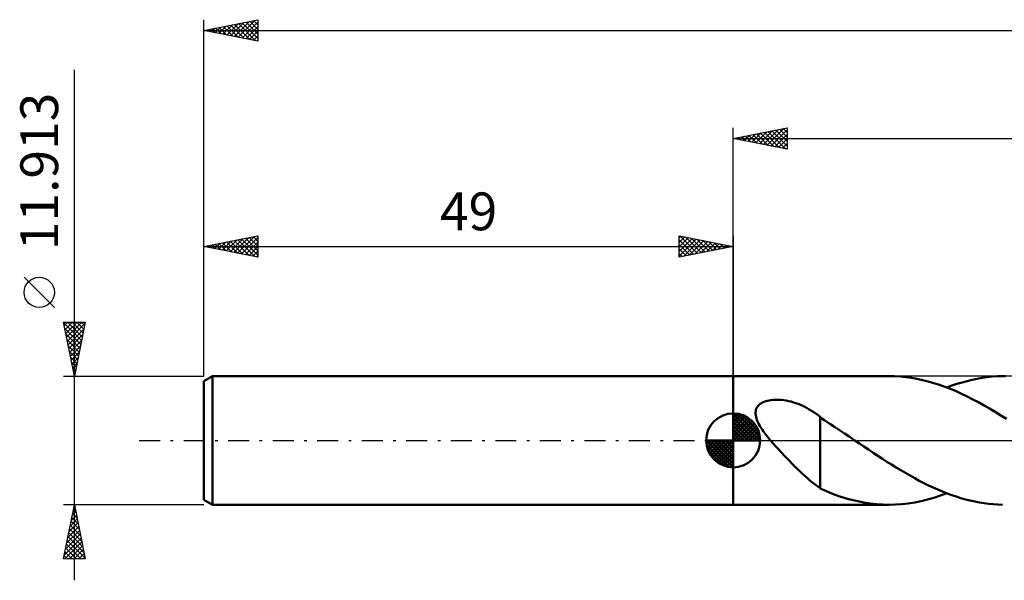
# Model space of a CAD drawing. Units: millimetres. Extents: x -66 to 149, y -39 to 43.
# Drawn here: x -66 to 25, y -13 to 39 of the extents above; entities that cross this region are included whole.
import ezdxf
from ezdxf.enums import TextEntityAlignment as Align

# ---------------------------------------------------------------- set-up
doc = ezdxf.new("R2010")
doc.units = ezdxf.units.MM
doc.header["$LTSCALE"] = 4.85
doc.linetypes.add('LONGDASH_DASH', pattern=[0.85, 0.4, -0.2, 0.05, -0.2])
for name, color, linetype in [('1', 4, 'CONTINUOUS'), ('2', 7, 'CONTINUOUS'), ('4', 2, 'LONGDASH_DASH'), ('NOCUT', 7, 'CONTINUOUS'), ('SK1', 4, 'CONTINUOUS'), ('SK2', 7, 'CONTINUOUS'), ('SK4', 2, 'LONGDASH_DASH')]:
    doc.layers.add(name, color=color, linetype=linetype)
doc.styles.get("Standard").update_dxf_attribs({"font": 'Monospac821 BT'})

msp = doc.modelspace()

# ---------------------------------------------------------------- linework, layer by layer
at = {"layer": '1', "color": 4, "linetype": 'CONTINUOUS', "lineweight": 50}
for p, q in [((0.006, 5.953), (0, 5.956)), ((0, -5.957), (0, 5.956)), ((0.006, 5.953), (14.433, 5.953)), ((0.006, -5.953), (0.006, 5.953)), ((14.949, 5.943), (14.433, 5.953)), ((15.466, 5.912), (14.949, 5.943)), ((15.983, 5.861), (15.466, 5.912)), ((16.5, 5.791), (15.983, 5.861)), ((17.016, 5.7), (16.5, 5.791)), ((17.534, 5.59), (17.016, 5.7)), ((18.051, 5.46), (17.534, 5.59)), ((21.184, 5.371), (21.653, 5.499)), ((21.653, 5.499), (22.121, 5.613)), ((22.121, 5.613), (22.589, 5.71)), ((22.589, 5.71), (23.058, 5.791)), ((23.058, 5.791), (23.527, 5.856)), ((23.527, 5.856), (23.996, 5.905)), ((23.996, 5.905), (24.464, 5.937)), ((24.464, 5.937), (24.933, 5.952)), ((24.933, 5.952), (25.08, 5.953)), ((25.226, 5.953), (25.08, 5.953)), ((18.567, 5.312), (18.051, 5.46)), ((19.085, 5.145), (18.567, 5.312)), ((19.602, 4.962), (19.085, 5.145)), ((20.119, 4.761), (19.602, 4.962)), ((19.777, 4.895), (20.246, 5.068)), ((20.635, 4.543), (20.119, 4.761)), ((20.246, 5.068), (20.714, 5.227)), ((20.714, 5.227), (21.184, 5.371)), ((3.018, 3.633), (3.168, 3.674)), ((3.168, 3.674), (3.328, 3.709)), ((3.328, 3.709), (3.496, 3.736)), ((3.496, 3.736), (3.673, 3.754)), ((3.673, 3.754), (3.858, 3.765)), ((3.858, 3.765), (4.052, 3.768)), ((4.254, 3.762), (4.052, 3.768)), ((4.465, 3.747), (4.254, 3.762)), ((4.682, 3.721), (4.465, 3.747)), ((4.907, 3.686), (4.682, 3.721)), ((5.134, 3.64), (4.907, 3.686)), ((21.152, 4.311), (20.635, 4.543)), ((21.67, 4.063), (21.152, 4.311)), ((22.186, 3.801), (21.67, 4.063)), ((22.703, 3.526), (22.186, 3.801)), ((2.08, 2.716), (2.109, 2.846)), ((2.109, 2.846), (2.155, 2.97)), ((2.155, 2.97), (2.218, 3.088)), ((2.218, 3.088), (2.298, 3.195)), ((2.298, 3.195), (2.392, 3.293)), ((2.392, 3.293), (2.499, 3.381)), ((2.499, 3.381), (2.617, 3.459)), ((2.617, 3.459), (2.743, 3.526)), ((2.743, 3.526), (2.877, 3.584)), ((2.877, 3.584), (3.018, 3.633)), ((5.359, 3.586), (5.134, 3.64)), ((5.58, 3.523), (5.359, 3.586)), ((5.798, 3.453), (5.58, 3.523)), ((6.013, 3.374), (5.798, 3.453)), ((6.225, 3.289), (6.013, 3.374)), ((6.433, 3.196), (6.225, 3.289)), ((6.639, 3.097), (6.433, 3.196)), ((6.844, 2.989), (6.639, 3.097)), ((7.047, 2.875), (6.844, 2.989)), ((7.249, 2.752), (7.047, 2.875)), ((7.451, 2.623), (7.249, 2.752)), ((23.222, 3.239), (22.703, 3.526)), ((23.74, 2.941), (23.222, 3.239)), ((24.257, 2.632), (23.74, 2.941)), ((2.067, 2.582), (2.08, 2.716)), ((2.069, 2.445), (2.067, 2.582)), ((2.086, 2.307), (2.069, 2.445)), ((2.114, 2.168), (2.086, 2.307)), ((2.153, 2.031), (2.114, 2.168)), ((2.201, 1.894), (2.153, 2.031)), ((2.256, 1.759), (2.201, 1.894)), ((7.651, 2.485), (7.451, 2.623)), ((7.852, 2.34), (7.651, 2.485)), ((8.052, 2.187), (7.852, 2.34)), ((8.052, 2.118), (8.052, 2.187)), ((8.498, 1.829), (8.052, 2.118)), ((8.052, 2.034), (8.052, 2.118)), ((8.052, 1.936), (8.052, 2.034)), ((8.052, 1.823), (8.052, 1.936)), ((8.945, 1.537), (8.498, 1.829)), ((24.775, 2.315), (24.257, 2.632)), ((25.293, 1.989), (24.775, 2.315)), ((2.319, 1.624), (2.256, 1.759)), ((2.387, 1.491), (2.319, 1.624)), ((2.46, 1.36), (2.387, 1.491)), ((2.537, 1.231), (2.46, 1.36)), ((2.619, 1.101), (2.537, 1.231)), ((2.706, 0.969), (2.619, 1.101)), ((2.799, 0.836), (2.706, 0.969)), ((8.052, 1.696), (8.052, 1.823)), ((8.052, 1.555), (8.052, 1.696)), ((8.052, 1.402), (8.052, 1.555)), ((8.052, 1.236), (8.052, 1.402)), ((8.052, 1.058), (8.052, 1.236)), ((8.052, 0.869), (8.052, 1.058)), ((9.392, 1.242), (8.945, 1.537)), ((9.842, 0.945), (9.392, 1.242)), ((10.291, 0.646), (9.842, 0.945)), ((2.897, 0.701), (2.799, 0.836)), ((3, 0.564), (2.897, 0.701)), ((3.107, 0.425), (3, 0.564)), ((3.218, 0.285), (3.107, 0.425)), ((3.334, 0.143), (3.218, 0.285)), ((3.454, 0), (3.334, 0.143)), ((8.052, 0.67), (8.052, 0.869)), ((8.052, 0.462), (8.052, 0.67)), ((8.052, 0.245), (8.052, 0.462)), ((8.052, 0.021), (8.052, 0.245)), ((8.052, -0.211), (8.052, 0.021)), ((10.738, 0.347), (10.291, 0.646)), ((10.824, 0.289), (10.738, 0.347)), ((10.909, 0.232), (10.824, 0.289)), ((10.995, 0.174), (10.909, 0.232)), ((11.081, 0.116), (10.995, 0.174)), ((11.167, 0.058), (11.081, 0.116)), ((11.253, 0), (11.167, 0.058)), ((11.678, -0.287), (11.253, 0)), ((3.693, -0.278), (3.454, 0)), ((3.936, -0.553), (3.693, -0.278)), ((4.183, -0.823), (3.936, -0.553)), ((4.43, -1.091), (4.183, -0.823)), ((8.052, -0.449), (8.052, -0.211)), ((8.052, -0.691), (8.052, -0.449)), ((8.052, -0.937), (8.052, -0.691)), ((12.104, -0.573), (11.678, -0.287)), ((12.529, -0.858), (12.104, -0.573)), ((12.955, -1.142), (12.529, -0.858)), ((4.679, -1.355), (4.43, -1.091)), ((4.928, -1.616), (4.679, -1.355)), ((5.178, -1.873), (4.928, -1.616)), ((8.05, -1.434), (8.05, -1.433)), ((8.05, -4.459), (8.05, -1.433)), ((8.051, -1.434), (8.05, -1.434)), ((8.051, -1.435), (8.051, -1.434)), ((8.051, -1.436), (8.051, -1.435)), ((8.052, -1.437), (8.051, -1.436)), ((8.052, -1.186), (8.052, -0.937)), ((8.052, -1.437), (8.052, -1.186)), ((13.382, -1.423), (12.955, -1.142)), ((13.811, -1.701), (13.382, -1.423)), ((14.238, -1.975), (13.811, -1.701)), ((5.427, -2.127), (5.178, -1.873)), ((5.676, -2.377), (5.427, -2.127)), ((5.923, -2.622), (5.676, -2.377)), ((6.171, -2.862), (5.923, -2.622)), ((14.665, -2.244), (14.238, -1.975)), ((15.093, -2.509), (14.665, -2.244)), ((15.52, -2.767), (15.093, -2.509)), ((6.418, -3.096), (6.171, -2.862)), ((6.661, -3.32), (6.418, -3.096)), ((6.9, -3.532), (6.661, -3.32)), ((7.134, -3.733), (6.9, -3.532)), ((15.949, -3.019), (15.52, -2.767)), ((16.376, -3.264), (15.949, -3.019)), ((16.803, -3.501), (16.376, -3.264)), ((17.231, -3.73), (16.803, -3.501)), ((7.365, -3.922), (7.134, -3.733)), ((7.594, -4.099), (7.365, -3.922)), ((7.822, -4.266), (7.594, -4.099)), ((8.05, -4.421), (7.822, -4.266)), ((8.628, -4.712), (8.05, -4.459)), ((17.659, -3.951), (17.231, -3.73)), ((18.087, -4.162), (17.659, -3.951)), ((18.515, -4.363), (18.087, -4.162)), ((18.942, -4.554), (18.515, -4.363)), ((19.371, -4.734), (18.942, -4.554)), ((9.208, -4.943), (8.628, -4.712)), ((9.791, -5.151), (9.208, -4.943)), ((10.373, -5.335), (9.791, -5.151)), ((10.952, -5.496), (10.373, -5.335)), ((17.995, -5.475), (18.588, -5.306)), ((18.588, -5.306), (19.182, -5.112)), ((19.182, -5.112), (19.777, -4.895)), ((19.799, -4.904), (19.371, -4.734)), ((20.227, -5.062), (19.799, -4.904)), ((20.655, -5.208), (20.227, -5.062)), ((21.083, -5.341), (20.655, -5.208)), ((21.512, -5.462), (21.083, -5.341)), ((21.94, -5.571), (21.512, -5.462)), ((0, -5.957), (0.006, -5.953)), ((0.006, -5.953), (14.433, -5.953)), ((11.53, -5.634), (10.952, -5.496)), ((12.11, -5.748), (11.53, -5.634)), ((12.69, -5.838), (12.11, -5.748)), ((13.271, -5.902), (12.69, -5.838)), ((13.852, -5.94), (13.271, -5.902)), ((14.433, -5.953), (13.852, -5.94)), ((14.433, -5.953), (15.026, -5.94)), ((15.026, -5.94), (15.62, -5.899)), ((15.62, -5.899), (16.214, -5.832)), ((16.214, -5.832), (16.807, -5.739)), ((16.807, -5.739), (17.401, -5.62)), ((17.401, -5.62), (17.995, -5.475)), ((22.367, -5.666), (21.94, -5.571)), ((22.795, -5.748), (22.367, -5.666)), ((23.223, -5.816), (22.795, -5.748)), ((23.651, -5.871), (23.223, -5.816)), ((24.078, -5.912), (23.651, -5.871)), ((24.506, -5.939), (24.078, -5.912)), ((24.935, -5.952), (24.506, -5.939))]:
    msp.add_line(p, q, dxfattribs=at)
at = {"layer": '2', "color": 7, "linetype": 'CONTINUOUS', "lineweight": 25}
for p, q in [((0, 5.956), (0, 28.956)), ((0, 27.956), (5, 28.956)), ((1.023, 27.752), (1.535, 28.263)), ((1.377, 27.681), (2.065, 28.37)), ((1.73, 27.61), (2.595, 28.476)), ((1.805, 28.318), (2.708, 27.415)), ((2.084, 27.54), (3.126, 28.582)), ((2.159, 28.388), (3.238, 27.309)), ((2.437, 27.469), (3.656, 28.688)), ((2.512, 28.459), (3.768, 27.203)), ((2.791, 27.398), (4.186, 28.794)), ((2.866, 28.53), (4.299, 27.097)), ((3.145, 27.328), (4.717, 28.9)), ((3.219, 28.6), (4.829, 26.991)), ((3.498, 27.257), (5, 28.759)), ((3.573, 28.671), (5, 27.244)), ((3.852, 27.186), (5, 28.335)), ((3.927, 28.742), (5, 27.668)), ((4.28, 28.813), (5, 28.093)), ((4.634, 28.883), (5, 28.517)), ((4.987, 28.954), (5, 28.941)), ((5, 28.956), (5, 26.956)), ((0, 27.956), (116, 27.956)), ((5, 26.956), (0, 27.956)), ((0.037, 27.964), (0.056, 27.945)), ((0.316, 27.893), (0.474, 28.051)), ((0.391, 28.035), (0.586, 27.839)), ((0.67, 27.823), (1.004, 28.157)), ((0.745, 28.105), (1.117, 27.733)), ((1.098, 28.176), (1.647, 27.627)), ((1.452, 28.247), (2.177, 27.521)), ((4.205, 27.115), (5, 27.91)), ((4.559, 27.045), (5, 27.486)), ((4.912, 26.974), (5, 27.062))]:
    msp.add_line(p, q, dxfattribs=at)
at = {"layer": '4', "color": 2, "linetype": 'LONGDASH_DASH', "lineweight": 25}
msp.add_line((0, 0), (116, 0), dxfattribs=at)
at = {"layer": 'NOCUT', "color": 7, "linetype": 'CONTINUOUS', "lineweight": 25}
for p, q in [((0.006, 5.953), (0, 5.956)), ((0, 5.956), (0, 0)), ((25.811, 5.953), (0.006, 5.953)), ((0, 0), (25.812, 0))]:
    msp.add_line(p, q, dxfattribs=at)
at = {"layer": 'SK1', "color": 4, "linetype": 'CONTINUOUS', "lineweight": 50}
for p, q in [((-48.206, 5.956), (-49, 5.498)), ((-49, 5.498), (-49, -5.498)), ((0, 5.956), (-48.206, 5.956)), ((-48.206, 5.956), (-48.206, -5.957)), ((0, 0), (0, 2.5)), ((0, 2.435), (0.063, 2.498)), ((0, 2.081), (0.387, 2.469)), ((0, 2.435), (2.435, 0)), ((0, 1.728), (0.677, 2.405)), ((0, 1.374), (0.941, 2.315)), ((0, 1.021), (1.182, 2.202)), ((0, 2.081), (2.081, 0)), ((0, 0.667), (1.401, 2.069)), ((0, 0.314), (1.604, 1.917)), ((0.308, 2.481), (2.481, 0.308)), ((0.761, 2.381), (2.381, 0.761)), ((1.486, 2.01), (2.01, 1.486)), ((0, 1.728), (1.728, 0)), ((0, 1.374), (1.374, 0)), ((0, 1.021), (1.021, 0)), ((0.04, 0), (1.787, 1.747)), ((0.393, 0), (1.953, 1.559)), ((0.747, 0), (2.101, 1.354)), ((1.101, 0), (2.229, 1.129)), ((0, 0), (-2.5, 0)), ((-2.498, -0.063), (-2.435, 0)), ((-2.469, -0.387), (-2.081, 0)), ((-2.405, -0.677), (-1.728, 0)), ((-2.315, -0.941), (-1.374, 0)), ((-2.202, -1.182), (-1.021, 0)), ((-2.161, 0), (0, -2.161)), ((-2.069, -1.401), (-0.667, 0)), ((-1.917, -1.604), (-0.314, 0)), ((-1.808, 0), (0, -1.808)), ((-1.454, 0), (0, -1.454)), ((-1.101, 0), (0, -1.101)), ((-0.747, 0), (0, -0.747)), ((-0.393, 0), (0, -0.393)), ((-0.04, 0), (0, -0.04)), ((0, 0.667), (0.667, 0)), ((0, 0.314), (0.314, 0)), ((0, 0), (2.5, 0)), ((0, -2.5), (0, 0)), ((1.454, 0), (2.338, 0.884)), ((1.808, 0), (2.423, 0.615)), ((2.161, 0), (2.479, 0.318)), ((-2.5, -0.015), (-0.015, -2.5)), ((-2.466, -0.402), (-0.402, -2.466)), ((-2.337, -0.884), (-0.884, -2.337)), ((-1.747, -1.787), (0, -0.04)), ((-1.559, -1.953), (0, -0.393)), ((-1.354, -2.101), (0, -0.747)), ((-1.129, -2.229), (0, -1.101)), ((-0.884, -2.338), (0, -1.454)), ((-0.615, -2.423), (0, -1.808)), ((-0.318, -2.479), (0, -2.161)), ((-49, -5.498), (-48.206, -5.957)), ((-48.206, -5.957), (0, -5.957))]:
    msp.add_line(p, q, dxfattribs=at)
for start, end in [(90, 180), (0, 90), (180, 270), (270, 0)]:
    msp.add_arc((0, 0), 2.5, start, end, dxfattribs=at)
at = {"layer": 'SK2', "color": 7, "linetype": 'CONTINUOUS', "lineweight": 25}
for p, q in [((-49, 11.913), (-49, 38.957)), ((-49, 37.957), (-44, 38.957)), ((-47.6, 37.677), (-46.901, 38.376)), ((-47.247, 37.606), (-46.37, 38.482)), ((-47.229, 38.311), (-46.343, 37.425)), ((-46.893, 37.535), (-45.84, 38.588)), ((-46.875, 38.381), (-45.813, 37.319)), ((-46.54, 37.464), (-45.31, 38.695)), ((-46.522, 38.452), (-45.283, 37.213)), ((-46.186, 37.394), (-44.779, 38.801)), ((-46.168, 38.523), (-44.752, 37.107)), ((-45.833, 37.323), (-44.249, 38.907)), ((-45.815, 38.594), (-44.222, 37.001)), ((-45.479, 37.252), (-44, 38.731)), ((-45.461, 38.664), (-44, 37.203)), ((-45.126, 37.182), (-44, 38.307)), ((-45.107, 38.735), (-44, 37.628)), ((-44.754, 38.806), (-44, 38.052)), ((-44.4, 38.876), (-44, 38.476)), ((-44.047, 38.947), (-44, 38.9)), ((-44, 38.957), (-44, 36.957)), ((-49, 37.957), (116, 37.957)), ((-44, 36.957), (-49, 37.957)), ((-48.997, 37.957), (-48.995, 37.955)), ((-48.661, 37.889), (-48.492, 38.058)), ((-48.643, 38.028), (-48.465, 37.849)), ((-48.308, 37.818), (-47.961, 38.164)), ((-48.289, 38.099), (-47.934, 37.743)), ((-47.954, 37.747), (-47.431, 38.27)), ((-47.936, 38.169), (-47.404, 37.637)), ((-47.582, 38.24), (-46.874, 37.531)), ((-44.772, 37.111), (-44, 37.883)), ((-44.419, 37.04), (-44, 37.459)), ((-44.065, 36.969), (-44, 37.034)), ((-61, -12.957), (-61, 34.306)), ((-49, 5.956), (-49, 18.956)), ((-49, 17.956), (-44, 18.956)), ((-48.004, 17.757), (-47.506, 18.255)), ((-47.65, 17.687), (-46.975, 18.361)), ((-47.297, 17.616), (-46.445, 18.468)), ((-47.278, 18.301), (-46.418, 17.44)), ((-46.943, 17.545), (-45.915, 18.574)), ((-46.925, 18.372), (-45.887, 17.334)), ((-46.589, 17.474), (-45.384, 18.68)), ((-46.571, 18.442), (-45.357, 17.228)), ((-46.236, 17.404), (-44.854, 18.786)), ((-46.218, 18.513), (-44.827, 17.122)), ((-45.882, 17.333), (-44.324, 18.892)), ((-45.864, 18.584), (-44.296, 17.016)), ((-45.529, 17.262), (-44, 18.791)), ((-45.511, 18.654), (-44, 17.144)), ((-45.175, 17.192), (-44, 18.367)), ((-45.157, 18.725), (-44, 17.568)), ((-44.804, 18.796), (-44, 17.992)), ((-44.45, 18.866), (-44, 18.416)), ((-44.096, 18.937), (-44, 18.841)), ((-44, 18.956), (-44, 16.956)), ((-5, 16.956), (-5, 18.956)), ((-5, 18.956), (0, 17.956)), ((-5, 18.759), (-4.835, 18.924)), ((-5, 18.335), (-4.482, 18.853)), ((-5, 17.91), (-4.128, 18.782)), ((-5, 17.486), (-3.775, 18.711)), ((-5, 17.062), (-3.421, 18.641)), ((-5, 18.576), (-3.65, 17.226)), ((-4.945, 18.945), (-3.296, 17.297)), ((-4.601, 17.036), (-3.067, 18.57)), ((-4.414, 18.839), (-2.943, 17.368)), ((-4.071, 17.142), (-2.714, 18.499)), ((-3.884, 18.733), (-2.589, 17.439)), ((-3.541, 17.248), (-2.36, 18.429)), ((-3.354, 18.627), (-2.236, 17.509)), ((-3.01, 17.354), (-2.007, 18.358)), ((-2.823, 18.521), (-1.882, 17.58)), ((-2.48, 17.461), (-1.653, 18.287)), ((-2.293, 18.415), (-1.529, 17.651)), ((-1.763, 18.309), (-1.175, 17.721)), ((0, 18.956), (0, 5.956)), ((-49, 17.956), (0, 17.956)), ((-44, 16.956), (-49, 17.956)), ((-48.711, 17.899), (-48.566, 18.043)), ((-48.693, 18.018), (-48.539, 17.864)), ((-48.357, 17.828), (-48.036, 18.149)), ((-48.339, 18.089), (-48.009, 17.758)), ((-47.986, 18.159), (-47.478, 17.652)), ((-47.632, 18.23), (-46.948, 17.546)), ((-44.822, 17.121), (-44, 17.943)), ((-44.468, 17.05), (-44, 17.518)), ((-5, 18.152), (-4.004, 17.156)), ((0, 17.956), (-5, 16.956)), ((-5, 17.728), (-4.357, 17.085)), ((-1.95, 17.567), (-1.3, 18.216)), ((-1.419, 17.673), (-0.946, 18.146)), ((-1.232, 18.203), (-0.822, 17.792)), ((-0.889, 17.779), (-0.593, 18.075)), ((-0.702, 18.097), (-0.468, 17.863)), ((-0.359, 17.885), (-0.239, 18.004)), ((-0.172, 17.991), (-0.115, 17.934)), ((-44.115, 16.979), (-44, 17.094)), ((-5, 17.304), (-4.711, 17.014)), ((-62.85, 12.306), (-65.65, 15.107)), ((-61, 5.956), (-62, 10.957)), ((-62, 10.957), (-60, 10.957)), ((-61.932, 10.617), (-61.593, 10.957)), ((-61.861, 10.263), (-61.168, 10.957)), ((-61.791, 9.91), (-60.744, 10.957)), ((-61.72, 9.556), (-60.32, 10.957)), ((-61.63, 10.957), (-60.272, 9.598)), ((-61.206, 10.957), (-60.201, 9.952)), ((-60, 10.957), (-61, 5.956)), ((-60.781, 10.957), (-60.13, 10.305)), ((-60.357, 10.957), (-60.059, 10.659)), ((-61.986, 10.889), (-60.342, 9.245)), ((-61.88, 10.359), (-60.413, 8.891)), ((-61.649, 9.203), (-60.026, 10.826)), ((-61.579, 8.849), (-60.132, 10.296)), ((-61.774, 9.828), (-60.484, 8.538)), ((-61.668, 9.298), (-60.554, 8.184)), ((-61.508, 8.496), (-60.238, 9.765)), ((-61.437, 8.142), (-60.344, 9.235)), ((-61.562, 8.768), (-60.625, 7.831)), ((-61.456, 8.237), (-60.696, 7.477)), ((-61.366, 7.789), (-60.45, 8.705)), ((-61.35, 7.707), (-60.767, 7.123)), ((-61.296, 7.435), (-60.556, 8.174)), ((-61.225, 7.082), (-60.662, 7.644)), ((-61.244, 7.177), (-60.837, 6.77)), ((-61.154, 6.728), (-60.769, 7.114)), ((-61.138, 6.646), (-60.908, 6.416)), ((-61.084, 6.374), (-60.875, 6.583)), ((-62, 5.956), (-49, 5.956)), ((-61.032, 6.116), (-60.979, 6.063)), ((-61.013, 6.021), (-60.981, 6.053)), ((-61, -5.957), (-62, -5.957)), ((-62, -10.957), (-61, -5.957)), ((-61.078, -6.348), (-60.948, -6.218)), ((-61.025, -6.08), (-60.963, -6.141)), ((-49, -5.957), (-61, -5.957)), ((-61, -5.957), (-60, -10.957)), ((-61.397, -7.939), (-60.736, -7.278)), ((-61.29, -7.409), (-60.806, -6.925)), ((-61.237, -7.14), (-60.645, -7.732)), ((-61.184, -6.879), (-60.877, -6.571)), ((-61.166, -6.787), (-60.751, -7.202)), ((-61.095, -6.433), (-60.857, -6.672)), ((-61.609, -9), (-60.594, -7.985)), ((-61.503, -8.47), (-60.665, -7.632)), ((-61.449, -8.201), (-60.327, -9.323)), ((-61.378, -7.848), (-60.433, -8.793)), ((-61.308, -7.494), (-60.539, -8.263)), ((-61.927, -10.591), (-60.382, -9.046)), ((-61.821, -10.061), (-60.453, -8.693)), ((-61.715, -9.53), (-60.523, -8.339)), ((-61.59, -8.908), (-60.114, -10.384)), ((-61.52, -8.555), (-60.221, -9.854)), ((-61.868, -10.957), (-60.311, -9.4)), ((-61.802, -9.969), (-60.815, -10.957)), ((-61.732, -9.615), (-60.391, -10.957)), ((-61.661, -9.262), (-60.008, -10.914)), ((-61.444, -10.957), (-60.241, -9.753)), ((-61.944, -10.676), (-61.663, -10.957)), ((-61.873, -10.322), (-61.239, -10.957)), ((-61.02, -10.957), (-60.17, -10.107)), ((-60.595, -10.957), (-60.099, -10.46)), ((-60.171, -10.957), (-60.029, -10.814)), ((-60, -10.957), (-62, -10.957))]:
    msp.add_line(p, q, dxfattribs=at)
msp.add_circle((-64.25, 13.706), 1.4, dxfattribs=at)
at = {"layer": 'SK4', "color": 2, "linetype": 'LONGDASH_DASH', "lineweight": 25}
msp.add_line((-55, 0), (122, 0), dxfattribs=at)

# ---------------------------------------------------------------- texts
at = {"layer": 'SK2', "color": 7, "linetype": 'CONTINUOUS', "lineweight": 25}
msp.add_text('11.913', height=3.5, rotation=90, dxfattribs=at).set_placement((-62.5, 24.906), align=Align.CENTER)
msp.add_text('49', height=3.5, dxfattribs=at).set_placement((-24.5, 19.456), align=Align.CENTER)

doc.saveas('drawing.dxf')
